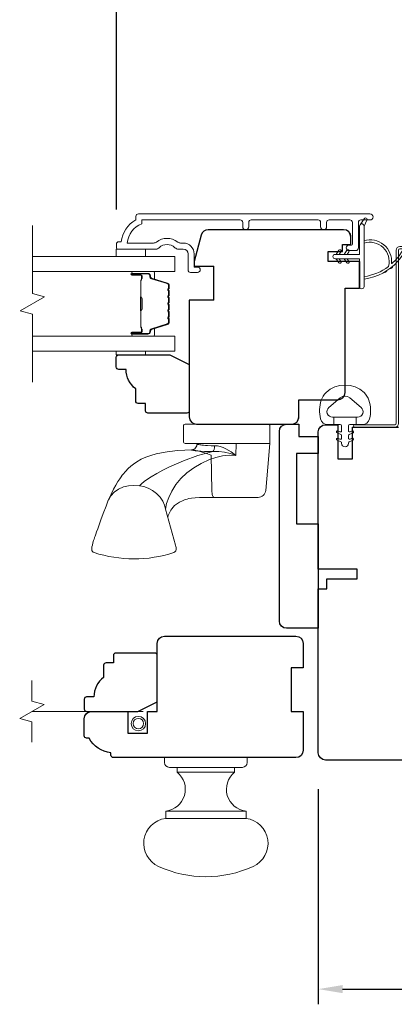
# Model space of a CAD drawing. Extents: x 3636 to 9290, y 3478 to 6021.
# Drawn here: x 8889 to 8966, y 5082 to 5285 of the extents above; entities that cross this region are included whole.
import ezdxf

# ---------------------------------------------------------------- set-up
doc = ezdxf.new("R2010")
doc.units = 0
doc.header["$LTSCALE"] = 250
doc.header["$MEASUREMENT"] = 0
doc.header["$PDMODE"] = 3
doc.header["$PDSIZE"] = -2
doc.linetypes.add('HIDDEN2', pattern=[0.1875, 0.125, -0.0625])
doc.layers.get('DEFPOINTS').update_dxf_attribs({"color": 2, "linetype": 'CONTINUOUS'})
for name, color, linetype, lineweight in [('6', 6, 'CONTINUOUS', 5), ('7', 7, 'CONTINUOUS', 9), ('Butal', 9, 'CONTINUOUS', 15), ('Dimensions', 2, 'CONTINUOUS', 15), ('Frame & Sash Cladding', 3, 'CONTINUOUS', 15), ('Glass', 1, 'CONTINUOUS', 15), ('Hardware', 143, 'CONTINUOUS', 15), ('Jamb Liner', 230, 'CONTINUOUS', 9), ('Screen', 40, 'HIDDEN2', 9), ('Spacer Bar', 1, 'CONTINUOUS', 9), ('Sreen Frame', 30, 'CONTINUOUS', 9), ('Veneer', 7, 'CONTINUOUS', 5), ('Weather-Strip', 6, 'CONTINUOUS', 9), ('Wood', 7, 'CONTINUOUS', 25)]:
    doc.layers.add(name, color=color, linetype=linetype, lineweight=lineweight)
doc.styles.add('MODERN', font='tahoma.ttf')
doc.styles.add('ROMANS', font='romans')
doc.dimstyles.new('LWDEC$0', dxfattribs={"dimscale": 5, "dimtxt": 2.5, "dimasz": 2, "dimexe": 1.25, "dimexo": 3, "dimgap": 2, "dimtad": 1, "dimtoh": 1, "dimzin": 1, "dimdsep": 46, "dimtxsty": 'MODERN', "dimcen": 0, "dimdle": 1.5, "dimadec": 0, "dimazin": 0, "dimtfac": 1, "dimtix": 1, "dimtmove": 0, "dimatfit": 3, "dimfxl": 1, "dimtzin": 0, "dimarcsym": 0})

# ---------------------------------------------------------------- blocks, each defined once
blk = doc.blocks.new('*D324')
at = {"layer": 'DEFPOINTS', "color": 0, "transparency": 16777216}
for p in [(8950.8, 5134.1), (9046.2, 5134.1), (9046.2, 5085.48)]:
    blk.add_point(p, dxfattribs=at)
at = {"layer": 'Dimensions', "color": 0, "lineweight": -2, "transparency": 16777216}
for p, q in [((8950.8, 5126.6), (8950.8, 5082.35)), ((9046.2, 5126.6), (9046.2, 5082.35)), ((8955.8, 5085.48), (9041.2, 5085.48))]:
    blk.add_line(p, q, dxfattribs=at)
at = {"layer": 'Dimensions', "color": 0, "transparency": 16777216}
for points in [[(8955.8, 5086.31), (8955.8, 5084.65), (8950.8, 5085.48)], [(9041.2, 5086.31), (9041.2, 5084.65), (9046.2, 5085.48)]]:
    blk.add_solid(points, dxfattribs=at)
at = {"layer": 'Dimensions', "color": 0, "transparency": 16777216, "insert": (8998.5, 5093.6), "char_height": 6.25, "attachment_point": 5, "style": 'ROMANS'}
blk.add_mtext('95mm', dxfattribs=at)
blk = doc.blocks.new('2800C')
at = {"layer": 'Veneer'}
blk.add_lwpolyline([(24.61, 4.5), (27.61, 4.5), (27.61, 3), (29.31, 3), (29.31, 1.5, -0.414214), (27.81, 0), (0, 0, -0.339454), (-1.45, 1.11), (-2.89, 6.5), (-2.89, 7.5), (-0.89, 7.5), (1.11, 7.5), (1.11, 14.5), (-3.89, 14.5), (-3.89, 38.5, -0.414214), (-2.39, 40), (17.11, 40, -0.414214), (18.61, 38.5), (18.61, 35), (26.61, 35, -0.414214), (28.11, 33.5), (28.11, 12), (31.11, 12), (31.11, 6.5), (24.61, 6.5), (24.61, 4.5), (24.61, 4.5)], format="xyb", dxfattribs=at)
blk = doc.blocks.new('*D327')
at = {"layer": 'DEFPOINTS', "color": 0, "transparency": 16777216}
for p in [(9087.7, 5287.49), (8909.31, 5238.35), (9087.7, 5238.35)]:
    blk.add_point(p, dxfattribs=at)
at = {"layer": 'Dimensions', "color": 0, "lineweight": -2, "transparency": 16777216}
for p, q in [((8909.31, 5245.85), (8909.31, 5290.62)), ((9087.7, 5245.85), (9087.7, 5290.62)), ((8914.31, 5287.49), (9082.7, 5287.49))]:
    blk.add_line(p, q, dxfattribs=at)
at = {"layer": 'Dimensions', "color": 0, "transparency": 16777216}
for points in [[(8914.31, 5288.33), (8914.31, 5286.66), (8909.31, 5287.49)], [(9082.7, 5288.33), (9082.7, 5286.66), (9087.7, 5287.49)]]:
    blk.add_solid(points, dxfattribs=at)
at = {"layer": 'Dimensions', "color": 0, "transparency": 16777216, "insert": (8998.5, 5295.62), "char_height": 6.25, "attachment_point": 5, "style": 'ROMANS'}
blk.add_mtext('178mm', dxfattribs=at)

msp = doc.modelspace()

# ---------------------------------------------------------------- linework, layer by layer
at = {"layer": '6'}
for points in [[(8909.30444, 5237.725), (8909.30444, 5236.225), (8915.30443, 5236.225), (8915.30443, 5237.725)], [(8915.30342, 5216.72721), (8915.30342, 5215.96721), (8909.30343, 5215.96721), (8909.30343, 5216.72721)]]:
    msp.add_lwpolyline(points, close=True, dxfattribs=at)
msp.add_lwpolyline([(8951.40355, 5206.61638, -0.124214873), (8952.39881, 5208.19464, -0.399999981), (8960.20065, 5208.19464, -0.124214873), (8961.19591, 5206.61638, -0.139844637), (8961.34025, 5202.77641, -0.345454386), (8959.85878, 5201.61415), (8958.58769, 5201.61415), (8958.58769, 5203.13945), (8958.58769, 5201.61415), (8957.27264, 5201.61415, 0.414213562), (8957.01842, 5201.35993), (8957.01842, 5200.3349, 0.539650607), (8957.33982, 5200.12384), (8957.76857, 5200.30951, -1), (8957.94403, 5199.90432), (8957.15703, 5199.56352, 0.298996013), (8957.01842, 5199.35246), (8957.01842, 5198.82918, 0.539650607), (8957.33982, 5198.61812), (8957.76856, 5198.80377, -1), (8957.94404, 5198.39854), (8957.15703, 5198.05774, 0.298996013), (8957.01842, 5197.84668), (8957.01842, 5197.76658, -1), (8955.58104, 5197.76658), (8955.58104, 5197.84668, 0.298996013), (8955.44244, 5198.05774), (8954.65543, 5198.39854, -1), (8954.83091, 5198.80377), (8955.25953, 5198.61817, 0.539650607), (8955.58104, 5198.82931), (8955.58104, 5199.35241, 0.298996013), (8955.44239, 5199.56355), (8954.65544, 5199.90432, -1), (8954.8309, 5200.30951), (8955.25953, 5200.1239, 0.539650607), (8955.58104, 5200.33504), (8955.58104, 5201.35993, 0.414213562), (8955.32683, 5201.61415), (8954.01178, 5201.61415), (8954.01178, 5203.13945), (8958.58769, 5203.13945), (8958.86929, 5203.13945, 0.700207539), (8959.60462, 5205.15976), (8957.28018, 5207.1102, 0.363970233), (8955.31929, 5207.1102), (8952.99485, 5205.15976, 0.700207539), (8953.73018, 5203.13945), (8954.01178, 5203.13945), (8954.01178, 5201.61415), (8952.74069, 5201.61415, -0.345454386), (8951.25922, 5202.77641, -0.139844637)], format="xyb", close=True, dxfattribs=at)
at = {"layer": '7', "flags": 128}
msp.add_lwpolyline([(8892.05067, 5210.37721), (8892.05067, 5224.36286), (8889.55068, 5225.03274), (8894.55066, 5227.91948), (8892.05067, 5228.58935), (8892.05067, 5242.575)], dxfattribs=at)
at = {"layer": '7'}
msp.add_lwpolyline([(8891.95417, 5136.25455), (8891.95417, 5140.49131), (8889.45418, 5141.16119), (8894.45416, 5144.04792), (8891.95417, 5144.71779), (8891.95417, 5148.95455)], dxfattribs=at)
at = {"layer": 'Butal'}
for points in [[(8912.74075, 5233.12501), (8916.91923, 5233.12501, -0.414213562), (8917.16923, 5232.87501), (8917.16923, 5231.55013), (8916.55889, 5231.73673, -0.329750547), (8916.29303, 5232.09602), (8916.29303, 5232.21502, 0.414213562), (8915.78304, 5232.72501), (8912.49075, 5232.72501), (8912.49075, 5232.87501, -0.414213562)], [(8912.74075, 5219.8272), (8916.91923, 5219.8272, 0.414213562), (8917.16923, 5220.0772), (8917.16923, 5221.40208), (8916.55889, 5221.21548, 0.329750547), (8916.29303, 5220.85619), (8916.29303, 5220.7372, -0.414213562), (8915.78304, 5220.2272), (8912.49075, 5220.2272), (8912.49075, 5220.0772, 0.414213562)]]:
    msp.add_lwpolyline(points, format="xyb", close=True, dxfattribs=at)
at = {"layer": 'Frame & Sash Cladding'}
msp.add_lwpolyline([(8935.27404, 5242.32506), (8935.27405, 5243.22504, 0.414215096), (8934.77405, 5243.72504), (8914.55679, 5243.72507), (8914.55679, 5242.93684, 0.283225667), (8911.53673, 5238.97499), (8916.93828, 5238.97499, 0.165435906), (8917.54808, 5239.18244, -0.340182274), (8921.91244, 5239.18244, 0.165435906), (8922.52224, 5238.97499), (8923.05677, 5238.97499, -0.414213562), (8925.30677, 5236.725), (8925.30677, 5234.02502), (8926.00677, 5234.025, -1), (8926.00677, 5232.92501), (8924.55677, 5232.92503, -0.414213562), (8924.05677, 5233.42503), (8924.05677, 5236.725, 0.414213562), (8923.05677, 5237.725), (8922.0585, 5237.725, -0.196124341), (8921.35902, 5238.01034, 0.407939995), (8918.1015, 5238.01034, -0.196124341), (8917.40202, 5237.725), (8909.5568, 5237.725, -0.414213562), (8909.3068, 5237.975), (8909.3068, 5238.725, -0.414213562), (8909.8068, 5239.22499), (8910.3068, 5239.22499, -0.23812491), (8913.30679, 5243.72499), (8913.30679, 5244.42505, -0.414213562), (8913.85679, 5244.97505), (8961.42899, 5244.97498, -1), (8961.42899, 5243.72498), (8959.54978, 5243.72498, 0.415215044), (8959.04807, 5243.22499), (8959.04805, 5237.97827, -0.415908562), (8958.49806, 5237.42509), (8957.09806, 5237.42509, -1), (8957.09806, 5238.52508), (8957.60605, 5238.52508, 0.414213041), (8957.80605, 5238.72508), (8957.80605, 5243.22499, 0.414213562), (8957.30606, 5243.72499), (8953.00979, 5243.72502, 0.415215837), (8952.50808, 5243.22502), (8952.50808, 5242.32502, -1), (8951.26606, 5242.32503), (8951.26607, 5243.22502, 0.414213133), (8950.76607, 5243.72502), (8937.01606, 5243.72504, 0.414212029), (8936.51606, 5243.22505), (8936.51606, 5242.32505, -1)], format="xyb", close=True, dxfattribs=at)
at = {"layer": 'Glass', "color": 1}
for points in [[(8892.05067, 5236.225), (8921.30024, 5236.225), (8921.30024, 5233.12501), (8892.05067, 5233.12501)], [(8892.05067, 5216.72721), (8921.30024, 5216.72721), (8921.30024, 5219.8272), (8892.05067, 5219.8272)]]:
    msp.add_lwpolyline(points, dxfattribs=at)
at = {"layer": 'Hardware'}
for p, q in [((8925.86029, 5197.74032), (8925.87766, 5197.74032)), ((8929.32927, 5186.62784), (8926.4054, 5186.62525)), ((8921.82832, 5130.10458), (8933.5783, 5130.10458)), ((8919.45333, 5122.1046), (8935.9533, 5122.1046))]:
    msp.add_line(p, q, dxfattribs=at)
for points in [[(8940.4755, 5201.70271), (8923.47023, 5201.70271, 0.414213562), (8923.08923, 5201.32171), (8923.08923, 5198.12132, 0.414213562), (8923.47023, 5197.74032), (8940.8565, 5197.74032), (8940.8565, 5201.32171, 0.414213562)], [(8919.20333, 5132.10458), (8919.20333, 5133.10457), (8936.2033, 5133.10457), (8936.2033, 5132.10458, -0.414213562), (8935.2033, 5131.10458), (8920.20333, 5131.10458, -0.414213562)], [(8935.9533, 5120.6046), (8935.9533, 5122.1046, -0.663259977), (8933.5783, 5130.10458), (8933.5783, 5131.10458), (8921.82832, 5131.10458), (8921.82832, 5130.10458, -0.663259977), (8919.45333, 5122.1046), (8919.45333, 5120.6046)], [(8918.00333, 5110.70808, -0.755694104), (8919.45333, 5120.6046), (8935.9533, 5120.6046, -0.755694104), (8937.40329, 5110.70808, -0.216851339)]]:
    msp.add_lwpolyline(points, format="xyb", close=True, dxfattribs=at)
msp.add_lwpolyline([(8940.84683, 5197.74032), (8940.41752, 5192.83046), (8940.00089, 5188.06539), (8939.94868, 5187.77848), (8939.84448, 5187.50612), (8939.69184, 5187.25765), (8939.496, 5187.04158), (8939.26368, 5186.86532), (8939.00285, 5186.73492), (8938.72245, 5186.65484), (8938.43209, 5186.62784), (8933.37333, 5186.62784), (8929.69034, 5186.62784), (8929.32927, 5186.62784), (8929.25466, 5186.65484), (8929.18261, 5186.73492), (8929.11559, 5186.86532), (8929.05589, 5187.04158), (8929.00557, 5187.25765), (8928.96635, 5187.50612), (8928.93958, 5187.77848), (8928.92616, 5188.06539), (8928.76228, 5195.35777), (8927.62741, 5195.71992), (8926.56477, 5196.04979), (8925.61955, 5196.31385), (8925.21625, 5196.39922), (8924.88277, 5196.43053), (8924.78396, 5196.43764), (8924.81959, 5196.37885), (8924.91339, 5196.33544), (8925.15166, 5196.28719), (8925.5296, 5196.2367), (8926.03948, 5196.18701), (8926.67089, 5196.14163), (8927.4106, 5196.10485), (8928.24288, 5196.08143), (8929.15086, 5196.07463), (8930.33494, 5196.08157), (8931.53655, 5195.94309), (8932.71963, 5195.67679), (8933.86532, 5195.25236), (8932.91652, 5196.0297), (8931.83434, 5196.65479), (8931.24392, 5196.90759), (8930.67067, 5197.09508), (8930.06275, 5197.22533), (8929.50027, 5197.27004), (8928.75887, 5197.2818), (8928.0155, 5197.31365), (8927.6433, 5197.33786), (8927.25132, 5197.36971), (8926.85978, 5197.40919), (8926.67188, 5197.43168), (8926.43536, 5197.46427), (8926.24222, 5197.49613), (8926.12538, 5197.5192), (8926.00586, 5197.54824), (8925.9507, 5197.57425), (8925.91908, 5197.59723), (8925.88298, 5197.67952, -0.429851855), (8924.78396, 5196.43781), (8923.38336, 5196.38809), (8921.83828, 5196.27161), (8920.87526, 5196.17787), (8919.77299, 5196.0335), (8918.61187, 5195.83448), (8917.4717, 5195.59326), (8916.39094, 5195.29473), (8915.36796, 5194.92858), (8914.39774, 5194.48424), (8913.53992, 5193.99211), (8912.84661, 5193.51159), (8912.28572, 5193.06011), (8911.73751, 5192.55755), (8911.17999, 5191.97601), (8910.72014, 5191.43602), (8910.52747, 5191.19196), (8910.29617, 5190.88392), (8909.99331, 5190.45393), (8909.62847, 5189.89233), (8909.21052, 5189.18756), (8908.74219, 5188.32871), (8908.22398, 5187.29483), (8907.65993, 5186.04298), (8907.18515, 5184.84902), (8906.60925, 5183.29819), (8906.14197, 5182.03128), (8905.76826, 5181.00812), (8905.47377, 5180.1913), (8905.24529, 5179.54724), (8905.07105, 5179.04668), (8904.94091, 5178.66493), (8904.84645, 5178.3819), (8904.79994, 5178.24019), (8904.7648, 5178.13185), (8904.73389, 5178.03549), (8904.64519, 5177.75104), (8904.51067, 5177.28974), (8904.38344, 5176.8045), (8904.29269, 5176.46035), (8904.24075, 5176.16809), (8904.24379, 5175.91105), (8904.3022, 5175.69001), (8904.41062, 5175.51117), (8904.55594, 5175.38132), (8904.73862, 5175.29634, 0.158924835), (8921.10298, 5175.28727), (8921.33091, 5175.41177), (8921.46327, 5175.55428), (8921.52383, 5175.65695), (8921.55969, 5175.74323), (8921.58241, 5175.82022), (8921.59597, 5175.88643), (8921.60416, 5175.94745), (8921.60859, 5176.00638), (8921.60946, 5176.09719), (8921.60364, 5176.19459), (8921.58598, 5176.34456), (8921.54609, 5176.56347), (8921.49413, 5176.78893), (8919.41872, 5184.23973), (8919.21388, 5185.04905), (8918.83968, 5185.87906), (8918.29337, 5186.68645), (8917.59114, 5187.42396), (8916.76774, 5188.04861), (8915.87102, 5188.52962), (8914.95313, 5188.85324), (8914.06151, 5189.02289), (8912.83551, 5189.10785), (8911.82037, 5189.04221), (8910.7784, 5188.79655), (8909.77459, 5188.35512), (8908.88155, 5187.72572), (8908.16458, 5186.94234), (8907.66687, 5186.05966), (8907.66583, 5186.05607)], format="xyb", dxfattribs=at)
for points in [[(8914.06151, 5189.02289), (8914.50024, 5189.46321), (8915.03665, 5189.92027), (8915.68266, 5190.39916), (8916.44285, 5190.89577), (8917.61178, 5191.56823), (8918.89479, 5192.23994), (8920.24641, 5192.90051), (8923.09324, 5194.14374), (8926.0741, 5195.2297), (8929.15086, 5196.07591), (8929.29627, 5196.2425), (8929.41646, 5196.5292), (8929.48703, 5196.89439), (8929.5003, 5197.27005)], [(8919.41872, 5184.23972), (8919.6447, 5185.39545), (8920.07747, 5186.63906), (8920.70865, 5187.94821), (8921.5338, 5189.26128), (8922.5691, 5190.50838), (8923.80117, 5191.66589), (8925.20507, 5192.71633), (8926.75396, 5193.64155), (8928.42376, 5194.41729), (8929.74222, 5194.87877), (8931.10543, 5195.20815), (8932.49462, 5195.35901), (8933.86532, 5195.24411), (8933.92406, 5197.74032)], [(8919.88395, 5182.56953), (8919.99083, 5182.94435), (8920.20714, 5183.46835), (8920.36373, 5183.77298), (8920.51825, 5184.03215), (8920.71252, 5184.31426), (8921.27402, 5184.94481), (8921.84098, 5185.40272), (8922.31051, 5185.69349), (8922.87193, 5185.96556), (8923.31767, 5186.13591), (8923.5654, 5186.21607), (8923.86019, 5186.29957), (8924.23664, 5186.38934), (8924.77454, 5186.48873), (8925.49137, 5186.57601), (8926.4054, 5186.62525)]]:
    msp.add_lwpolyline(points, dxfattribs=at)
at = {"layer": 'Jamb Liner'}
msp.add_lwpolyline([(8968.05032, 5238.2538, 0.393910476), (8968.29971, 5238.48636), (8968.71691, 5244.45257, -0.196170481), (8970.38478, 5247.84249, -1), (8970.71677, 5247.46862, 0.196170481), (8969.21569, 5244.41769), (8968.79849, 5238.45148, -0.393910476), (8968.05032, 5237.7538), (8967.54971, 5237.7538, 0.414213562), (8967.29971, 5237.5038), (8967.29971, 5201.85387, -0.414213562), (8966.54971, 5201.10387), (8958.29973, 5201.10387, -1), (8958.29973, 5201.60387), (8966.54971, 5201.60387, 0.414213562), (8966.79971, 5201.85387), (8966.79971, 5237.5038, -0.414213562), (8967.54971, 5238.2538)], format="xyb", close=True, dxfattribs=at)
at = {"layer": 'Screen'}
msp.add_line((8914.79926, 5142.60455), (8891.95417, 5142.60455), dxfattribs=at)
at = {"layer": 'Spacer Bar'}
for points in [[(8920.16922, 5227.65764, 0.226276898), (8920.12214, 5227.75634), (8920.0371, 5227.82521, -0.476975533), (8920.0371, 5228.0226), (8920.12214, 5228.09147, 0.226276898), (8920.16922, 5228.19016), (8920.16922, 5229.10544, 0.226276898), (8920.12214, 5229.20414), (8920.0371, 5229.273, -0.476975533), (8920.0371, 5229.4704), (8920.12214, 5229.53926, 0.226276898), (8920.16922, 5229.63796), (8920.16922, 5230.26251, 0.329750547), (8919.81541, 5230.74066), (8916.55596, 5231.73717, -0.329750547), (8916.28303, 5232.10602), (8916.28303, 5232.22502, 0.414213562), (8915.78304, 5232.72501), (8912.49075, 5232.72501, 1), (8912.49075, 5232.34402), (8914.35453, 5232.34402, -0.414213562), (8914.50452, 5232.19402), (8914.50452, 5231.68209), (8914.61882, 5231.68209), (8914.61882, 5232.15832, 0.414213562), (8914.31883, 5232.45831), (8912.49075, 5232.45831, -1), (8912.49075, 5232.61071), (8915.78304, 5232.61071, -0.414213562), (8916.16873, 5232.22502), (8916.16873, 5232.10602, 0.329750547), (8916.52255, 5231.62787), (8919.78199, 5230.63136, -0.329750547), (8920.05492, 5230.26251), (8920.05492, 5229.63796, -0.226276898), (8920.05021, 5229.62809), (8919.96517, 5229.55922, 0.476975533), (8919.96517, 5229.18417), (8920.05021, 5229.11531, -0.226276898), (8920.05492, 5229.10544), (8920.05492, 5228.19016, -0.226276898), (8920.05021, 5228.18029), (8919.96517, 5228.11143, 0.476975533), (8919.96517, 5227.73638), (8920.05021, 5227.66751, -0.226276898), (8920.05492, 5227.65764), (8920.05483, 5226.74382, -0.256632871), (8920.05021, 5226.7325), (8919.96517, 5226.66363, 0.476975533), (8919.96517, 5226.28858), (8920.05021, 5226.21971, -0.226276898), (8920.05492, 5226.20985), (8920.05483, 5225.29602, -0.256632871), (8920.05021, 5225.2847), (8919.96517, 5225.21583, 0.476975533), (8919.96517, 5224.84078), (8920.05021, 5224.77192, -0.226276898), (8920.05492, 5224.76205), (8920.05483, 5223.84823, -0.256632871), (8920.05021, 5223.8369), (8919.96517, 5223.76804, 0.476975533), (8919.96517, 5223.39299), (8920.05021, 5223.32412, -0.226276898), (8920.05492, 5223.31425), (8920.05492, 5222.6897, -0.329750547), (8919.78199, 5222.32086), (8916.52255, 5221.32434, 0.329750547), (8916.16873, 5220.84619), (8916.16873, 5220.7272, -0.414213562), (8915.78304, 5220.3415), (8912.49075, 5220.3415, -1), (8912.49075, 5220.4939), (8914.31883, 5220.4939, 0.414213562), (8914.61882, 5220.7939), (8914.61882, 5221.27012), (8914.50452, 5221.27012), (8914.50452, 5220.7582, -0.414213562), (8914.35453, 5220.6082), (8912.49075, 5220.6082, 1), (8912.49075, 5220.2272), (8915.78304, 5220.2272, 0.414213562), (8916.28303, 5220.7272), (8916.28303, 5220.84619, -0.329750547), (8916.55596, 5221.21504), (8919.81541, 5222.21155, 0.329750547), (8920.16922, 5222.6897), (8920.16922, 5223.31425, 0.226276898), (8920.12214, 5223.41295), (8920.0371, 5223.48181, -0.476975533), (8920.0371, 5223.67921), (8920.12214, 5223.74807, 0.226276898), (8920.16922, 5223.84677), (8920.16922, 5224.76205, 0.226276898), (8920.12214, 5224.86075), (8920.0371, 5224.92961, -0.476975533), (8920.0371, 5225.12701), (8920.12214, 5225.19587, 0.226276898), (8920.16922, 5225.29457), (8920.16922, 5226.20985, 0.226276898), (8920.12214, 5226.30854), (8920.0371, 5226.37741, -0.476975533), (8920.0371, 5226.5748), (8920.12214, 5226.64367, 0.226276898), (8920.16922, 5226.74237)], [(8914.45372, 5232.12526), (8914.45372, 5231.49381, -0.229069831), (8914.37951, 5231.33323, 0.224481356), (8914.31455, 5231.19582), (8914.31455, 5227.91505, 0.289639526), (8914.41611, 5227.75442, -0.272735956), (8914.56802, 5227.53006), (8914.56802, 5225.42215, -0.272736089), (8914.41612, 5225.19779, 0.289639526), (8914.31455, 5225.03716), (8914.31455, 5221.75639, 0.224481356), (8914.37951, 5221.61899, -0.229069832), (8914.45372, 5221.4584), (8914.45372, 5220.82695), (8914.50452, 5220.82695), (8914.50452, 5221.45798, 0.228584965), (8914.41175, 5221.65825, -0.224481356), (8914.36534, 5221.75639), (8914.36534, 5225.03716, -0.289639526), (8914.43789, 5225.15189, 0.274141273), (8914.61882, 5225.42063), (8914.61882, 5227.53158, 0.274141273), (8914.43789, 5227.80031, -0.289639526), (8914.36534, 5227.91505), (8914.36534, 5231.19582, -0.224481356), (8914.41175, 5231.29397, 0.228584965), (8914.50452, 5231.49423), (8914.50452, 5232.12526)]]:
    msp.add_lwpolyline(points, format="xyb", close=True, dxfattribs=at)
msp.add_lwpolyline([(8914.36535, 5227.91409, -0.001885081), (8914.36534, 5227.91505), (8914.36534, 5231.19582, -0.224481356), (8914.41175, 5231.29397, 0.228584965), (8914.50452, 5231.49423), (8914.50452, 5232.12526), (8914.45372, 5232.12526), (8914.45372, 5231.49381, -0.229069831), (8914.37951, 5231.33323, 0.224481356), (8914.31455, 5231.19582), (8914.31455, 5227.91505, -0.214245157), (8914.29803, 5227.87828, 0.214245157), (8914.23835, 5227.74538), (8914.23835, 5225.20683, 0.214245157), (8914.29803, 5225.07393, -0.214245157), (8914.31455, 5225.03716), (8914.31455, 5221.75639, 0.224481356), (8914.37951, 5221.61899, -0.229069832), (8914.45372, 5221.4584), (8914.45372, 5220.82695), (8914.50452, 5220.82695), (8914.50452, 5221.45798, 0.228584965), (8914.41175, 5221.65825, -0.224481356), (8914.36534, 5221.75639), (8914.36534, 5225.03716, 0.214245157), (8914.33178, 5225.1119, -0.214245157), (8914.28915, 5225.20683), (8914.28915, 5227.74538, -0.214245157), (8914.33178, 5227.84031, 0.214245157), (8914.36534, 5227.91505)], format="xyb", dxfattribs=at)
at = {"layer": 'Sreen Frame'}
for radius in [1.48865, 1.0801]:
    msp.add_circle((8913.83736, 5140.10456), radius, dxfattribs=at)
at = {"layer": 'Weather-Strip'}
for points in [[(8954.2508, 5235.74475), (8959.30079, 5235.74475), (8959.30079, 5230.00476, 1), (8960.20078, 5230.00476), (8960.20078, 5242.46474, 1), (8959.30079, 5242.46474), (8959.30079, 5236.64475), (8954.2508, 5236.64475, 1)], [(8960.20078, 5242.46474), (8960.79145, 5243.70035, 1), (8960.25233, 5243.96364), (8959.38236, 5242.72311, -0.732950702)], [(8965.24628, 5234.15425, 0.171884432), (8965.26464, 5234.18215, 0.583171165), (8960.20078, 5238.96101), (8960.20078, 5239.48155, -0.519556376), (8965.86618, 5234.7769, 0.678593664), (8965.94949, 5234.73573, 0.20774305), (8969.49072, 5242.50564, -0.408958169), (8969.54071, 5242.55474), (8969.94077, 5242.55474, -0.419299285), (8969.99076, 5242.50387, -0.372377705), (8960.20078, 5231.57032), (8960.20078, 5232.07461, 0.129409956)], [(8955.45412, 5237.18849), (8955.07339, 5236.64475), (8954.4508, 5236.64475), (8955.03635, 5237.48101, -1)], [(8957.10411, 5237.18849), (8956.72339, 5236.64475), (8956.10079, 5236.64475), (8956.68635, 5237.48101, -1)], [(8955.45412, 5235.20101), (8955.07339, 5235.74475), (8954.4508, 5235.74475), (8955.03635, 5234.90849, 1)], [(8957.10411, 5235.20101), (8956.72339, 5235.74475), (8956.10079, 5235.74475), (8956.68635, 5234.90849, 1)], [(8964.2153, 5232.88738, 0.017214687), (8964.87737, 5233.28503, -0.39088213)], [(8965.52755, 5233.74009, 0.017298312), (8966.13068, 5234.22846, -0.3989898)]]:
    msp.add_lwpolyline(points, format="xyb", close=True, dxfattribs=at)
at = {"layer": 'Wood'}
for points in [[(8952.8063, 5237.20366), (8955.80631, 5237.20366), (8955.80631, 5238.70359), (8957.5063, 5238.70359), (8957.5063, 5240.20359, 0.414213562), (8956.00631, 5241.70359), (8928.19665, 5241.70359, 0.339454259), (8926.74776, 5240.59182), (8925.30399, 5235.20359), (8925.30399, 5234.20359), (8927.30399, 5234.20359), (8929.30398, 5234.20359), (8929.30398, 5227.208), (8924.30407, 5227.208), (8924.30455, 5203.20366, 0.414213562), (8925.80455, 5201.70366), (8945.30541, 5201.70366, 0.414213562), (8946.80541, 5203.20366), (8946.80493, 5206.70411), (8954.80639, 5206.70411, 0.414213562), (8956.30639, 5208.20411), (8956.30639, 5229.70361), (8959.30628, 5229.70361), (8959.30628, 5235.20366), (8952.80629, 5235.20326), (8952.80629, 5237.20326), (8952.80629, 5237.20366)], [(8950.79974, 5159.70375), (8944.29976, 5159.70375, -0.414213562), (8942.79976, 5161.20374), (8942.79976, 5200.20366, -0.414213562), (8944.29976, 5201.70366), (8946.79975, 5201.70366), (8946.79975, 5199.20367), (8950.79974, 5199.20367), (8950.79974, 5195.70367), (8946.29975, 5195.70367), (8946.29975, 5181.2037), (8950.79974, 5181.2037), (8950.79974, 5159.70375)], [(8985.79967, 5132.60401), (8952.29974, 5132.60401, -0.414213562), (8950.79974, 5134.104), (8950.79974, 5167.85394), (8952.54974, 5167.85394), (8952.54974, 5169.85393), (8958.79973, 5169.85393), (8958.79973, 5171.85393), (8950.79974, 5171.85393), (8950.79974, 5200.10387, -0.414213562), (8952.29974, 5201.60387), (8954.79974, 5201.60387), (8954.79974, 5194.60388), (8957.79973, 5194.60388), (8957.79973, 5198.91702), (8957.79973, 5198.91702), (8957.79973, 5201.10387), (8967.29971, 5201.10387)]]:
    msp.add_lwpolyline(points, format="xyb", dxfattribs=at)
for points in [[(8915.30342, 5204.46724), (8915.30342, 5205.96723), (8913.80342, 5205.96723, -0.414213562), (8913.30342, 5206.46723), (8913.30342, 5208.96723, -0.236067977), (8911.30343, 5212.96722), (8909.80343, 5212.96722, -0.414213562), (8909.30343, 5213.46722), (8909.30343, 5215.46721, -0.414213562), (8909.80343, 5215.96721), (8920.30341, 5215.96721), (8924.3034, 5213.96722), (8924.3034, 5204.46724, -0.414213562), (8923.8034, 5203.96724), (8915.80342, 5203.96724, -0.414213562)], [(8908.70335, 5133.10457, -0.414213562), (8908.20335, 5133.60457), (8908.20335, 5134.10457, -0.23812491), (8903.70336, 5137.10457), (8903.20336, 5137.10457, -0.414213562), (8902.70336, 5137.60456), (8902.70336, 5141.10456, -0.414213562), (8904.20336, 5142.60455), (8911.70335, 5142.60455), (8911.70335, 5138.10456), (8915.70334, 5138.10456), (8915.70334, 5142.60455), (8917.70333, 5142.60455), (8917.70333, 5156.60446, -0.414213562), (8919.20333, 5158.10445), (8946.20328, 5158.10445, -0.414213562), (8947.70327, 5156.60446), (8947.70327, 5151.60454), (8945.20328, 5151.60454), (8945.20328, 5142.60455), (8947.70327, 5142.60455), (8947.70327, 5134.60457, -0.414213562), (8946.20328, 5133.10457)], [(8908.70335, 5154.10453), (8908.70335, 5152.60453), (8907.20335, 5152.60453, 0.414213562), (8906.70336, 5152.10454), (8906.70336, 5149.60454, 0.236067977), (8904.70336, 5145.60455), (8903.20336, 5145.60455, 0.414213562), (8902.70336, 5145.10455), (8902.70336, 5143.10455, 0.414213562), (8903.20336, 5142.60455), (8913.70334, 5142.60455), (8917.70333, 5144.60455), (8917.70333, 5154.10453, 0.414213562), (8917.20333, 5154.60453), (8909.20335, 5154.60453, 0.414213562)]]:
    msp.add_lwpolyline(points, format="xyb", close=True, dxfattribs=at)

# ---------------------------------------------------------------- block references
at = {"layer": 'Wood', "xscale": -0.999998, "yscale": 0.999998, "zscale": 0.999998, "rotation": 180}
msp.add_blockref('2800C', (8928.19766, 5241.70359), dxfattribs=at)

# ---------------------------------------------------------------- dimensions: what is measured, and where the dimension line sits
at = {"layer": 'Dimensions'}
for base, p1, p2, picture, middle in [((9087.69936, 5287.4934), (8909.30694, 5238.35), (9087.69936, 5238.35), '*D327', (8998.50315, 5295.6184)), ((9046.19946, 5085.47857), (8950.79967, 5134.104), (9046.19946, 5134.104), '*D324', (8998.49957, 5093.60357))]:
    dim = msp.add_linear_dim(base=base, p1=p1, p2=p2, dimstyle='LWDEC$0', override={"dimscale": 2.5, "dimexe": 1.25, "dimexo": 3, "dimgap": 2, "dimdec": 0, "dimzin": 11, "dimpost": 'mm', "dimtxsty": 'ROMANS', "dimadec": 2, "dimtdec": 0, "dimfxl": 1.25, "dimfrac": 2, "dimarcsym": 1}, dxfattribs=at)
    dim.commit()
    dim.dimension.update_dxf_attribs({"geometry": picture, "text_midpoint": middle})

doc.saveas('drawing.dxf')
